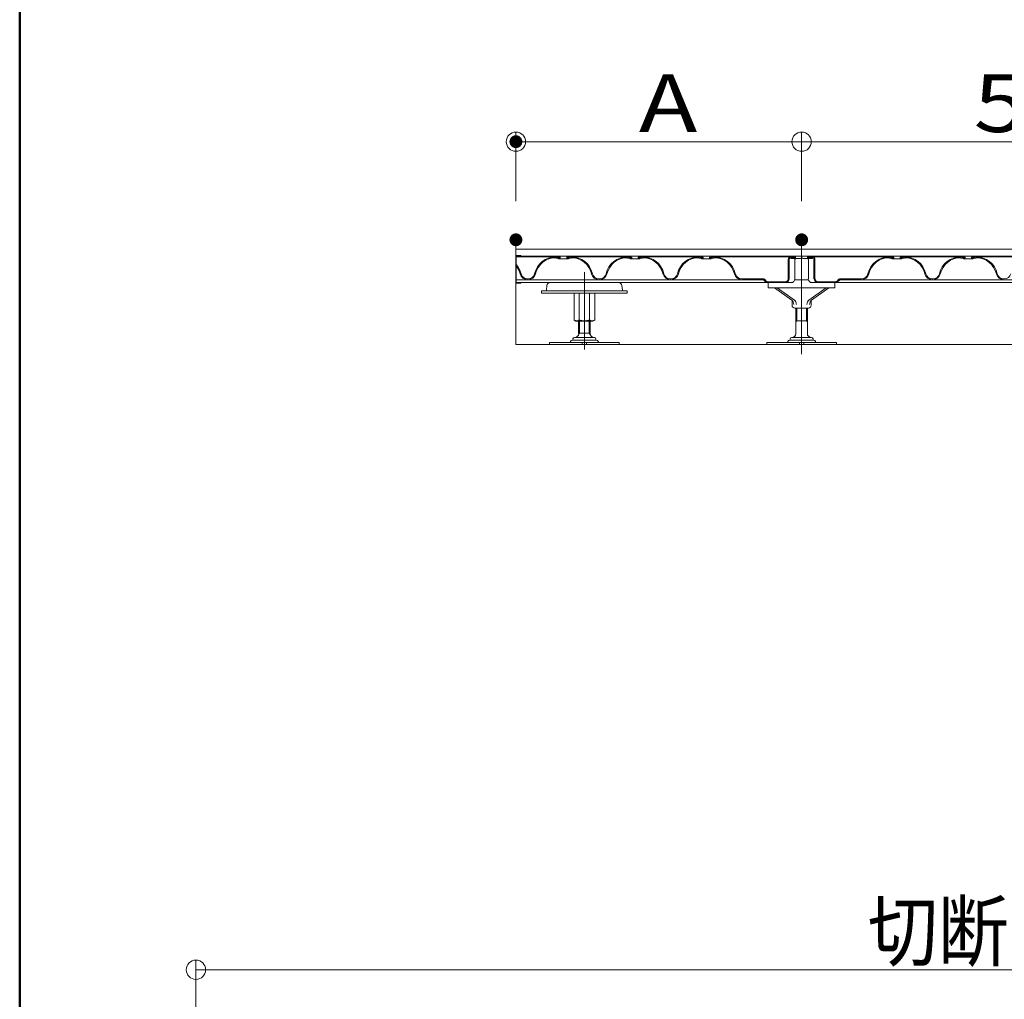
# Model space of a CAD drawing. Units: millimetres. Extents: x -600 to 600, y -416 to 415.
# Drawn here: x -600 to -447, y -151 to 1 of the extents above; entities that cross this region are included whole.
import ezdxf

# ---------------------------------------------------------------- set-up
doc = ezdxf.new("R2010")
doc.units = ezdxf.units.MM
doc.header["$LTSCALE"] = 5
doc.linetypes.add('JWW_CENTER2', pattern=[13.546667, 11.006667, -0.846667, 0.846667, -0.846667])
for name, color, linetype in [('7', 7, 'Continuous'), ('center', 7, 'Continuous'), ('SUNPO', 7, 'Continuous'), ('zumenwaku', 7, 'Continuous'), ('一般寸法', 7, 'Continuous'), ('表面板', 7, 'Continuous'), ('裏面板', 7, 'Continuous')]:
    doc.layers.add(name, color=color, linetype=linetype)
doc.styles.add('ＭＳ ゴシック', font='txt', dxfattribs={"height": 1})

# ---------------------------------------------------------------- blocks, each defined once
blk = doc.blocks.new('_ORIGIN_0-7_')
at = {"layer": '一般寸法', "color": 1, "linetype": 'Continuous', "lineweight": 5}
blk.add_line((0, 0), (-1, 0), dxfattribs=at)
blk.add_circle((0, 0), 0.5, dxfattribs=at)

msp = doc.modelspace()

# ---------------------------------------------------------------- linework, layer by layer
at = {"color": 3, "linetype": 'Continuous', "lineweight": 5}
for p, q in [((-522.87, -34.34), (-108.49, -34.34)), ((-522.87, -35.38), (-108.49, -35.38)), ((-522.87, -35.38), (-522.82, -35.38)), ((-522.87, -39.52), (-522.87, -35.38)), ((-522.81, -35.32), (-522.13, -35.32)), ((-522.81, -39.52), (-522.81, -35.38)), ((-522.13, -35.38), (-522.13, -35.32)), ((-522.13, -39.58), (-522.81, -39.58)), ((-522.13, -39.58), (-522.13, -39.52)), ((-506.89, -39.52), (-517.57, -39.52)), ((-483.65, -40.31), (-483.65, -39.52)), ((-479.52, -39.08), (-477.41, -39.08)), ((-473.29, -39.52), (-473.29, -40.31)), ((-518.89, -40.81), (-505.57, -40.81)), ((-518.89, -41.15), (-518.89, -40.81)), ((-518.89, -41.15), (-505.57, -41.15)), ((-518.06, -39.96), (-518.14, -40.68)), ((-506.4, -39.96), (-506.32, -40.68)), ((-505.57, -41.15), (-505.57, -40.81)), ((-483.65, -40.31), (-473.29, -40.31)), ((-482.69, -40.31), (-480, -42.24)), ((-479.58, -42.24), (-482.27, -40.31)), ((-477.36, -42.24), (-474.66, -40.31)), ((-474.25, -40.31), (-476.94, -42.24)), ((-479.95, -43.04), (-479.95, -42.28)), ((-476.99, -43.04), (-476.99, -42.28)), ((-477.43, -43.49), (-479.51, -43.49)), ((-479.36, -43.49), (-479.36, -47.44)), ((-477.58, -43.49), (-477.58, -47.44)), ((-513.12, -45.49), (-513.12, -47.44)), ((-511.34, -45.49), (-511.34, -47.44)), ((-479.36, -45.44), (-477.58, -45.44)), ((-513.12, -47.37), (-511.34, -47.37)), ((-517.63, -49.14), (-517.63, -48.8)), ((-517.63, -48.8), (-506.83, -48.8)), ((-514.39, -48.68), (-514.45, -48.8)), ((-514.08, -48.48), (-510.38, -48.48)), ((-514.01, -48.25), (-514.01, -48.48)), ((-510.68, -48.03), (-513.78, -48.03)), ((-512.56, -49.14), (-512.56, -48.8)), ((-511.9, -49.14), (-511.9, -48.8)), ((-510.45, -48.48), (-510.45, -48.25)), ((-510.07, -48.68), (-510.01, -48.8)), ((-506.83, -49.14), (-506.83, -48.8)), ((-483.87, -48.8), (-473.07, -48.8)), ((-483.87, -49.14), (-483.87, -48.8)), ((-480.63, -48.68), (-480.69, -48.8)), ((-480.32, -48.48), (-476.62, -48.48)), ((-480.25, -48.25), (-480.25, -48.48)), ((-476.92, -48.03), (-480.02, -48.03)), ((-478.8, -49.14), (-478.8, -48.8)), ((-478.14, -49.14), (-478.14, -48.8)), ((-476.69, -48.48), (-476.69, -48.25)), ((-476.31, -48.68), (-476.25, -48.8)), ((-473.07, -49.14), (-473.07, -48.8)), ((-506.83, -49.14), (-517.63, -49.14)), ((-473.07, -49.14), (-483.87, -49.14))]:
    msp.add_line(p, q, dxfattribs=at)
at = {"color": 7, "linetype": 'Continuous', "lineweight": 5}
for p, q in [((-483.85, -39.52), (-522.81, -39.52)), ((-473.09, -39.52), (-409.85, -39.52))]:
    msp.add_line(p, q, dxfattribs=at)
at = {"color": 2, "linetype": 'Continuous', "lineweight": 5}
for p, q in [((-513.83, -41.15), (-513.83, -45.33)), ((-513.04, -41.15), (-513.04, -45.33)), ((-511.42, -41.15), (-511.42, -45.33)), ((-510.63, -41.15), (-510.63, -45.33)), ((-479.21, -43.49), (-479.21, -45.44)), ((-477.73, -43.49), (-477.73, -45.44)), ((-513.56, -45.49), (-513.83, -45.33)), ((-513.81, -45.34), (-513.83, -45.33)), ((-513.83, -45.33), (-513.83, -45.33)), ((-513.8, -45.35), (-513.81, -45.34)), ((-513.78, -45.36), (-513.8, -45.35)), ((-513.77, -45.37), (-513.78, -45.36)), ((-513.75, -45.38), (-513.77, -45.37)), ((-513.73, -45.39), (-513.75, -45.38)), ((-513.72, -45.39), (-513.73, -45.39)), ((-513.7, -45.4), (-513.72, -45.39)), ((-513.69, -45.41), (-513.7, -45.4)), ((-513.67, -45.42), (-513.69, -45.41)), ((-513.66, -45.43), (-513.67, -45.42)), ((-513.64, -45.43), (-513.66, -45.43)), ((-513.62, -45.44), (-513.64, -45.43)), ((-513.61, -45.45), (-513.62, -45.44)), ((-513.59, -45.45), (-513.61, -45.45)), ((-513.58, -45.46), (-513.59, -45.45)), ((-513.56, -45.46), (-513.58, -45.46)), ((-513.54, -45.47), (-513.56, -45.46)), ((-513.56, -45.49), (-510.9, -45.49)), ((-513.53, -45.47), (-513.54, -45.47)), ((-513.51, -45.48), (-513.53, -45.47)), ((-513.5, -45.48), (-513.51, -45.48)), ((-513.48, -45.48), (-513.5, -45.48)), ((-513.47, -45.48), (-513.48, -45.48)), ((-513.45, -45.49), (-513.47, -45.48)), ((-513.43, -45.49), (-513.45, -45.49)), ((-513.42, -45.49), (-513.43, -45.49)), ((-513.4, -45.49), (-513.42, -45.49)), ((-513.39, -45.48), (-513.4, -45.49)), ((-513.37, -45.48), (-513.39, -45.48)), ((-513.36, -45.48), (-513.37, -45.48)), ((-513.34, -45.47), (-513.36, -45.48)), ((-513.32, -45.47), (-513.34, -45.47)), ((-513.31, -45.47), (-513.32, -45.47)), ((-513.29, -45.46), (-513.31, -45.47)), ((-513.28, -45.45), (-513.29, -45.46)), ((-513.26, -45.45), (-513.28, -45.45)), ((-513.25, -45.44), (-513.26, -45.45)), ((-513.23, -45.44), (-513.25, -45.44)), ((-513.21, -45.43), (-513.23, -45.44)), ((-513.2, -45.42), (-513.21, -45.43)), ((-513.18, -45.41), (-513.2, -45.42)), ((-513.17, -45.4), (-513.18, -45.41)), ((-513.15, -45.4), (-513.17, -45.4)), ((-513.14, -45.39), (-513.15, -45.4)), ((-513.12, -45.38), (-513.14, -45.39)), ((-513.1, -45.37), (-513.12, -45.38)), ((-513.09, -45.36), (-513.1, -45.37)), ((-513.07, -45.35), (-513.09, -45.36)), ((-513.06, -45.34), (-513.07, -45.35)), ((-513.04, -45.33), (-513.06, -45.34)), ((-513.01, -45.34), (-513.04, -45.33)), ((-512.98, -45.35), (-513.01, -45.34)), ((-512.94, -45.36), (-512.98, -45.35)), ((-512.97, -45.49), (-512.97, -47.37)), ((-512.91, -45.37), (-512.94, -45.36)), ((-512.88, -45.38), (-512.91, -45.37)), ((-512.85, -45.39), (-512.88, -45.38)), ((-512.81, -45.39), (-512.85, -45.39)), ((-512.78, -45.4), (-512.81, -45.39)), ((-512.75, -45.41), (-512.78, -45.4)), ((-512.72, -45.42), (-512.75, -45.41)), ((-512.68, -45.43), (-512.72, -45.42)), ((-512.65, -45.43), (-512.68, -45.43)), ((-512.62, -45.44), (-512.65, -45.43)), ((-512.59, -45.45), (-512.62, -45.44)), ((-512.55, -45.45), (-512.59, -45.45)), ((-512.52, -45.46), (-512.55, -45.45)), ((-512.49, -45.47), (-512.52, -45.46)), ((-512.46, -45.47), (-512.49, -45.47)), ((-512.42, -45.47), (-512.46, -45.47)), ((-512.39, -45.48), (-512.42, -45.47)), ((-512.36, -45.48), (-512.39, -45.48)), ((-512.33, -45.48), (-512.36, -45.48)), ((-512.29, -45.49), (-512.33, -45.48)), ((-512.26, -45.49), (-512.29, -45.49)), ((-512.23, -45.49), (-512.26, -45.49)), ((-512.2, -45.49), (-512.23, -45.49)), ((-512.16, -45.49), (-512.2, -45.49)), ((-512.13, -45.48), (-512.16, -45.49)), ((-512.1, -45.48), (-512.13, -45.48)), ((-512.07, -45.48), (-512.1, -45.48)), ((-512.03, -45.47), (-512.07, -45.48)), ((-512, -45.47), (-512.03, -45.47)), ((-511.97, -45.47), (-512, -45.47)), ((-511.94, -45.46), (-511.97, -45.47)), ((-511.9, -45.45), (-511.94, -45.46)), ((-511.87, -45.45), (-511.9, -45.45)), ((-511.84, -45.44), (-511.87, -45.45)), ((-511.81, -45.43), (-511.84, -45.44)), ((-511.77, -45.43), (-511.81, -45.43)), ((-511.74, -45.42), (-511.77, -45.43)), ((-511.71, -45.41), (-511.74, -45.42)), ((-511.68, -45.4), (-511.71, -45.41)), ((-511.64, -45.39), (-511.68, -45.4)), ((-511.61, -45.39), (-511.64, -45.39)), ((-511.58, -45.38), (-511.61, -45.39)), ((-511.55, -45.37), (-511.58, -45.38)), ((-511.52, -45.36), (-511.55, -45.37)), ((-511.48, -45.35), (-511.52, -45.36)), ((-511.49, -45.49), (-511.49, -47.37)), ((-511.45, -45.34), (-511.48, -45.35)), ((-511.42, -45.33), (-511.45, -45.34)), ((-511.42, -45.33), (-511.4, -45.34)), ((-511.4, -45.34), (-511.39, -45.35)), ((-511.39, -45.35), (-511.37, -45.36)), ((-511.37, -45.36), (-511.35, -45.37)), ((-511.35, -45.37), (-511.34, -45.38)), ((-511.34, -45.38), (-511.32, -45.39)), ((-511.32, -45.39), (-511.31, -45.4)), ((-511.31, -45.4), (-511.29, -45.4)), ((-511.29, -45.4), (-511.28, -45.41)), ((-511.28, -45.41), (-511.26, -45.42)), ((-511.26, -45.42), (-511.24, -45.43)), ((-511.24, -45.43), (-511.23, -45.44)), ((-511.23, -45.44), (-511.21, -45.44)), ((-511.21, -45.44), (-511.2, -45.45)), ((-511.2, -45.45), (-511.18, -45.45)), ((-511.18, -45.45), (-511.17, -45.46)), ((-511.17, -45.46), (-511.15, -45.47)), ((-511.15, -45.47), (-511.13, -45.47)), ((-511.13, -45.47), (-511.12, -45.47)), ((-511.12, -45.47), (-511.1, -45.48)), ((-511.1, -45.48), (-511.09, -45.48)), ((-511.09, -45.48), (-511.07, -45.48)), ((-511.07, -45.48), (-511.06, -45.49)), ((-511.06, -45.49), (-511.04, -45.49)), ((-511.04, -45.49), (-511.02, -45.49)), ((-511.02, -45.49), (-511.01, -45.49)), ((-511.01, -45.49), (-510.99, -45.48)), ((-510.99, -45.48), (-510.98, -45.48)), ((-510.98, -45.48), (-510.96, -45.48)), ((-510.96, -45.48), (-510.95, -45.48)), ((-510.95, -45.48), (-510.93, -45.47)), ((-510.93, -45.47), (-510.91, -45.47)), ((-510.91, -45.47), (-510.9, -45.46)), ((-510.9, -45.49), (-510.63, -45.33)), ((-510.9, -45.46), (-510.88, -45.46)), ((-510.88, -45.46), (-510.87, -45.45)), ((-510.87, -45.45), (-510.85, -45.45)), ((-510.85, -45.45), (-510.83, -45.44)), ((-510.83, -45.44), (-510.82, -45.43)), ((-510.82, -45.43), (-510.8, -45.43)), ((-510.8, -45.43), (-510.79, -45.42)), ((-510.79, -45.42), (-510.77, -45.41)), ((-510.77, -45.41), (-510.76, -45.4)), ((-510.76, -45.4), (-510.74, -45.39)), ((-510.74, -45.39), (-510.72, -45.39)), ((-510.72, -45.39), (-510.71, -45.38)), ((-510.71, -45.38), (-510.69, -45.37)), ((-510.69, -45.37), (-510.68, -45.36)), ((-510.68, -45.36), (-510.66, -45.35)), ((-510.66, -45.35), (-510.64, -45.34)), ((-510.64, -45.34), (-510.63, -45.33)), ((-510.63, -45.33), (-510.63, -45.33)), ((-479.21, -45.44), (-479.36, -45.59)), ((-477.73, -45.44), (-477.58, -45.59)), ((-513.2, -47.75), (-512.97, -47.37)), ((-511.49, -47.37), (-511.25, -47.75))]:
    msp.add_line(p, q, dxfattribs=at)
at = {"color": 3, "linetype": 'Continuous', "lineweight": 5}
for centre, radius, start, end in [((-522.81, -35.38), 0.0592, 90, 180), ((-522.81, -39.52), 0.0592, 180, 270), ((-517.57, -40.01), 0.488, 90, 173.8749), ((-506.89, -40.01), 0.488, 6.1251, 90), ((-518.28, -40.66), 0.148, 270, 353.8749), ((-506.18, -40.66), 0.148, 186.1251, 270), ((-479.51, -43.04), 0.444, 180, 270), ((-477.43, -43.04), 0.444, 270, 0), ((-514.08, -48.82), 0.34, 90, 155.556), ((-513.78, -48.25), 0.222, 90, 180), ((-513.71, -47.44), 0.592, 270, 0), ((-510.75, -47.44), 0.592, 180, 270), ((-510.68, -48.25), 0.222, 0, 90), ((-510.38, -48.82), 0.34, 24.444, 90), ((-480.32, -48.82), 0.34, 90, 155.556), ((-480.02, -48.25), 0.222, 90, 180), ((-479.95, -47.44), 0.592, 270, 0), ((-476.99, -47.44), 0.592, 180, 270), ((-476.92, -48.25), 0.222, 0, 90), ((-476.62, -48.82), 0.34, 24.444, 90)]:
    msp.add_arc(centre, radius, start, end, dxfattribs=at)
for centre, start_param, end_param in [((-480.23, -42.91), 4.712389, 5.815161), ((-479.82, -42.91), 4.712389, 5.815161), ((-477.12, -42.91), 0.468024, 1.570796), ((-476.7, -42.91), 0.468024, 1.570796)]:
    msp.add_ellipse(centre, major_axis=(0, 0.74), ratio=0.716739, start_param=start_param, end_param=end_param, dxfattribs=at)
at = {"layer": '7', "color": 8, "linetype": 'Continuous', "lineweight": 5}
for q in [(-522.87, -32.86), (-108.49, -49.14)]:
    msp.add_line((-522.87, -49.14), q, dxfattribs=at)
at = {"layer": 'center', "color": 5, "linetype": 'JWW_CENTER2', "lineweight": 18}
for p, q in [((-478.47, -50.62), (-478.47, -32.86)), ((-512.23, -49.91), (-512.23, -37.88))]:
    msp.add_line(p, q, dxfattribs=at)
at = {"layer": 'DEFPOINTS', "color": 7, "linetype": 'Continuous', "lineweight": 5, "const_width": 1}
for points in [[(-522.37, -17.61, 0.414214), (-522.87, -17.11, 0.414214), (-523.37, -17.61, 0.414214), (-522.87, -18.11, 0.414214)], [(-522.37, -32.86, 0.414214), (-522.87, -32.36, 0.414214), (-523.37, -32.86, 0.414214), (-522.87, -33.36, 0.414214)], [(-477.97, -32.86, 0.414214), (-478.47, -32.36, 0.414214), (-478.97, -32.86, 0.414214), (-478.47, -33.36, 0.414214)], [(-477.97, -32.86, 0.414214), (-478.47, -32.36, 0.414214), (-478.97, -32.86, 0.414214), (-478.47, -33.36, 0.414214)]]:
    msp.add_lwpolyline(points, format="xyb", close=True, dxfattribs=at)
at = {"layer": 'SUNPO', "color": 7, "linetype": 'Continuous', "lineweight": 5}
for p, q in [((-479.59, -35.64), (-479.52, -35.64)), ((-477.34, -35.64), (-477.42, -35.64)), ((-521.06, -38.93), (-520.98, -38.93)), ((-509.88, -38.93), (-509.96, -38.93)), ((-498.78, -38.93), (-498.86, -38.93)), ((-484.42, -38.93), (-487.76, -38.93)), ((-484.01, -39.46), (-484.35, -39.12)), ((-483.93, -39.33), (-484.26, -39)), ((-473.01, -39.33), (-472.68, -39)), ((-472.93, -39.46), (-472.59, -39.12)), ((-472.52, -38.93), (-469.18, -38.93)), ((-458.16, -38.93), (-458.08, -38.93)), ((-447.06, -38.93), (-446.98, -38.93))]:
    msp.add_line(p, q, dxfattribs=at)
for centre, radius, start, end in [((-521.06, -37.89), 1.18, 193.1009, 270), ((-521.06, -37.89), 1.04, 193.1009, 270), ((-520.98, -37.89), 1.04, 270, 346.8991), ((-520.98, -37.89), 1.18, 270, 346.8991), ((-509.96, -37.89), 1.18, 193.1009, 270), ((-509.96, -37.89), 1.04, 193.1009, 270), ((-509.88, -37.89), 1.04, 270, 346.8991), ((-509.88, -37.89), 1.18, 270, 346.8991), ((-498.86, -37.89), 1.18, 193.1009, 270), ((-498.86, -37.89), 1.04, 193.1009, 270), ((-498.78, -37.89), 1.04, 270, 346.8991), ((-498.78, -37.89), 1.18, 270, 346.8991), ((-487.76, -37.89), 1.18, 193.1009, 270), ((-487.76, -37.89), 1.04, 193.1009, 270), ((-469.18, -37.89), 1.04, 270, 346.8991), ((-469.18, -37.89), 1.18, 270, 346.8991), ((-458.16, -37.89), 1.18, 193.1009, 270), ((-458.16, -37.89), 1.04, 193.1009, 270), ((-458.08, -37.89), 1.04, 270, 346.8991), ((-458.08, -37.89), 1.18, 270, 346.8991), ((-447.06, -37.89), 1.18, 193.1009, 270), ((-447.06, -37.89), 1.04, 193.1009, 270), ((-446.98, -37.89), 1.04, 270, 346.8991), ((-484.45, -39.23), 0.148, 45, 90), ((-484.42, -39.15), 0.222, 45, 90), ((-483.85, -39.3), 0.222, 225, 270), ((-483.82, -39.23), 0.148, 225, 270), ((-473.12, -39.23), 0.148, 270, 315), ((-473.09, -39.3), 0.222, 270, 315), ((-472.52, -39.15), 0.222, 90, 135), ((-472.49, -39.23), 0.148, 90, 135)]:
    msp.add_arc(centre, radius, start, end, dxfattribs=at)
at = {"layer": 'zumenwaku', "color": 6, "linetype": 'Continuous', "lineweight": 50}
msp.add_line((-599.98, 415.5), (-599.98, -415.5), dxfattribs=at)
at = {"layer": '一般寸法', "color": 1, "linetype": 'Continuous', "lineweight": 5}
for p, q in [((-522.87, -26.86), (-522.87, -16.11)), ((-478.47, -26.86), (-478.47, -16.11)), ((-478.47, -26.86), (-478.47, -16.11)), ((-481.47, -17.61), (-519.87, -17.61)), ((-475.47, -17.61), (-407.47, -17.61)), ((-572.59, -194.6), (-572.59, -144.82)), ((-569.59, -146.32), (-275.59, -146.32))]:
    msp.add_line(p, q, dxfattribs=at)
at = {"layer": '表面板', "color": 4, "linetype": 'Continuous', "lineweight": 5}
for p, q in [((-515.47, -35.38), (-522.81, -35.38)), ((-516.46, -35.5), (-522.81, -35.5)), ((-516.46, -35.5), (-516.41, -35.5)), ((-516.46, -35.5), (-516.46, -35.54)), ((-516.46, -35.54), (-516.09, -35.54)), ((-516.34, -35.42), (-516.34, -35.38)), ((-516.34, -35.42), (-516.09, -35.42)), ((-516.23, -35.81), (-516.23, -35.69)), ((-516.23, -35.81), (-516.09, -35.81)), ((-516.09, -35.42), (-514.88, -35.42)), ((-516.09, -35.69), (-516.09, -35.54)), ((-516.09, -35.81), (-514.85, -35.81)), ((-515.97, -35.69), (-515.97, -35.54)), ((-515.47, -35.38), (-478.6, -35.38)), ((-514.97, -35.69), (-514.97, -35.54)), ((-514.6, -35.42), (-514.85, -35.42)), ((-514.85, -35.69), (-514.85, -35.54)), ((-514.48, -35.54), (-514.85, -35.54)), ((-514.71, -35.81), (-514.85, -35.81)), ((-514.71, -35.81), (-514.71, -35.69)), ((-514.6, -35.42), (-514.6, -35.38)), ((-514.48, -35.5), (-505.36, -35.5)), ((-514.48, -35.5), (-514.43, -35.5)), ((-514.48, -35.5), (-514.48, -35.54)), ((-505.36, -35.5), (-505.36, -35.54)), ((-505.36, -35.5), (-505.31, -35.5)), ((-505.36, -35.54), (-504.99, -35.54)), ((-505.24, -35.42), (-505.24, -35.38)), ((-505.24, -35.42), (-504.99, -35.42)), ((-505.13, -35.81), (-505.13, -35.69)), ((-505.13, -35.81), (-504.99, -35.81)), ((-504.99, -35.69), (-504.99, -35.54)), ((-503.75, -35.81), (-504.99, -35.81)), ((-503.75, -35.42), (-504.96, -35.42)), ((-504.87, -35.69), (-504.87, -35.54)), ((-503.87, -35.69), (-503.87, -35.54)), ((-503.5, -35.42), (-503.75, -35.42)), ((-503.75, -35.69), (-503.75, -35.54)), ((-503.38, -35.54), (-503.75, -35.54)), ((-503.61, -35.81), (-503.75, -35.81)), ((-503.61, -35.81), (-503.61, -35.69)), ((-503.5, -35.42), (-503.5, -35.38)), ((-503.38, -35.5), (-494.26, -35.5)), ((-503.38, -35.5), (-503.38, -35.54)), ((-503.38, -35.5), (-503.33, -35.5)), ((-494.26, -35.5), (-494.26, -35.54)), ((-494.26, -35.5), (-494.21, -35.5)), ((-494.26, -35.54), (-493.89, -35.54)), ((-494.14, -35.42), (-494.14, -35.38)), ((-494.14, -35.42), (-493.89, -35.42)), ((-494.03, -35.81), (-494.03, -35.69)), ((-494.03, -35.81), (-493.89, -35.81)), ((-493.89, -35.69), (-493.89, -35.54)), ((-492.65, -35.81), (-493.89, -35.81)), ((-492.65, -35.42), (-493.86, -35.42)), ((-493.77, -35.69), (-493.77, -35.54)), ((-492.77, -35.69), (-492.77, -35.54)), ((-492.4, -35.42), (-492.65, -35.42)), ((-492.65, -35.69), (-492.65, -35.54)), ((-492.28, -35.54), (-492.65, -35.54)), ((-492.51, -35.81), (-492.65, -35.81)), ((-492.51, -35.81), (-492.51, -35.69)), ((-492.4, -35.42), (-492.4, -35.38)), ((-492.28, -35.5), (-479.52, -35.5)), ((-492.28, -35.5), (-492.23, -35.5)), ((-492.28, -35.5), (-492.28, -35.54)), ((-480.14, -35.76), (-480.14, -35.65)), ((-480.14, -35.76), (-479.52, -35.76)), ((-479.52, -35.64), (-479.52, -35.5)), ((-479.52, -35.76), (-478.63, -35.76)), ((-479.4, -35.64), (-479.4, -35.5)), ((-478.51, -35.64), (-478.51, -35.5)), ((-478.43, -35.64), (-478.43, -35.5)), ((-441.47, -35.38), (-478.34, -35.38)), ((-477.42, -35.76), (-478.31, -35.76)), ((-477.54, -35.64), (-477.54, -35.5)), ((-477.42, -35.64), (-477.42, -35.5)), ((-464.66, -35.5), (-477.42, -35.5)), ((-476.8, -35.76), (-477.42, -35.76)), ((-476.8, -35.76), (-476.8, -35.65)), ((-464.66, -35.5), (-464.61, -35.5)), ((-464.66, -35.5), (-464.66, -35.54)), ((-464.66, -35.54), (-464.29, -35.54)), ((-464.54, -35.42), (-464.54, -35.38)), ((-464.54, -35.42), (-464.29, -35.42)), ((-464.43, -35.81), (-464.43, -35.69)), ((-464.43, -35.81), (-464.29, -35.81)), ((-464.29, -35.42), (-463.08, -35.42)), ((-464.29, -35.69), (-464.29, -35.54)), ((-464.29, -35.81), (-463.05, -35.81)), ((-464.17, -35.69), (-464.17, -35.54)), ((-463.17, -35.69), (-463.17, -35.54)), ((-462.8, -35.42), (-463.05, -35.42)), ((-463.05, -35.69), (-463.05, -35.54)), ((-462.68, -35.54), (-463.05, -35.54)), ((-462.91, -35.81), (-463.05, -35.81)), ((-462.91, -35.81), (-462.91, -35.69)), ((-462.8, -35.42), (-462.8, -35.38)), ((-453.56, -35.5), (-462.68, -35.5)), ((-462.68, -35.5), (-462.68, -35.54)), ((-462.68, -35.5), (-462.63, -35.5)), ((-453.56, -35.5), (-453.56, -35.54)), ((-453.56, -35.5), (-453.51, -35.5)), ((-453.56, -35.54), (-453.19, -35.54)), ((-453.44, -35.42), (-453.44, -35.38)), ((-453.44, -35.42), (-453.19, -35.42)), ((-453.33, -35.81), (-453.33, -35.69)), ((-453.33, -35.81), (-453.19, -35.81)), ((-453.19, -35.42), (-451.98, -35.42)), ((-453.19, -35.69), (-453.19, -35.54)), ((-453.19, -35.81), (-451.95, -35.81)), ((-453.07, -35.69), (-453.07, -35.54)), ((-452.07, -35.69), (-452.07, -35.54)), ((-451.7, -35.42), (-451.95, -35.42)), ((-451.95, -35.69), (-451.95, -35.54)), ((-451.58, -35.54), (-451.95, -35.54)), ((-451.81, -35.81), (-451.95, -35.81)), ((-451.81, -35.81), (-451.81, -35.69)), ((-451.7, -35.42), (-451.7, -35.38)), ((-442.46, -35.5), (-451.58, -35.5)), ((-451.58, -35.5), (-451.58, -35.54)), ((-451.58, -35.5), (-451.53, -35.5))]:
    msp.add_line(p, q, dxfattribs=at)
for centre, start, end in [((-516.09, -35.54), 0, 90), ((-516.09, -35.69), 270, 0), ((-514.85, -35.54), 90, 180), ((-514.85, -35.69), 180, 270), ((-504.99, -35.54), 0, 90), ((-504.99, -35.69), 270, 0), ((-503.75, -35.54), 90, 180), ((-503.75, -35.69), 180, 270), ((-493.89, -35.54), 0, 90), ((-493.89, -35.69), 270, 0), ((-492.65, -35.54), 90, 180), ((-492.65, -35.69), 180, 270), ((-479.52, -35.5), 0, 90), ((-479.52, -35.64), 270, 0), ((-478.63, -35.5), 0, 90), ((-478.63, -35.64), 270, 0), ((-478.31, -35.5), 90, 180), ((-478.31, -35.64), 180, 270), ((-477.42, -35.5), 90, 180), ((-477.42, -35.64), 180, 270), ((-464.29, -35.54), 0, 90), ((-464.29, -35.69), 270, 0), ((-463.05, -35.54), 90, 180), ((-463.05, -35.69), 180, 270), ((-453.19, -35.54), 0, 90), ((-453.19, -35.69), 270, 0), ((-451.95, -35.54), 90, 180), ((-451.95, -35.69), 180, 270)]:
    msp.add_arc(centre, 0.118, start, end, dxfattribs=at)
at = {"layer": '裏面板', "color": 7, "linetype": 'Continuous', "lineweight": 5}
for p, q in [((-516.65, -35.64), (-516.64, -35.64)), ((-516.64, -35.69), (-516.64, -35.64)), ((-516.64, -35.69), (-516.09, -35.69)), ((-516.49, -35.54), (-516.49, -35.5)), ((-516.49, -35.54), (-516.46, -35.54)), ((-514.3, -35.69), (-514.85, -35.69)), ((-514.45, -35.54), (-514.48, -35.54)), ((-514.45, -35.54), (-514.45, -35.5)), ((-514.3, -35.69), (-514.3, -35.64)), ((-514.29, -35.64), (-514.3, -35.64)), ((-505.55, -35.64), (-505.54, -35.64)), ((-505.54, -35.69), (-505.54, -35.64)), ((-505.54, -35.69), (-504.99, -35.69)), ((-505.39, -35.54), (-505.39, -35.5)), ((-505.39, -35.54), (-505.36, -35.54)), ((-503.2, -35.69), (-503.75, -35.69)), ((-503.35, -35.54), (-503.38, -35.54)), ((-503.35, -35.54), (-503.35, -35.5)), ((-503.2, -35.69), (-503.2, -35.64)), ((-503.19, -35.64), (-503.2, -35.64)), ((-494.45, -35.64), (-494.44, -35.64)), ((-494.44, -35.69), (-494.44, -35.64)), ((-494.44, -35.69), (-493.89, -35.69)), ((-494.29, -35.54), (-494.29, -35.5)), ((-494.29, -35.54), (-494.26, -35.54)), ((-492.1, -35.69), (-492.65, -35.69)), ((-492.25, -35.54), (-492.28, -35.54)), ((-492.25, -35.54), (-492.25, -35.5)), ((-492.1, -35.69), (-492.1, -35.64)), ((-492.09, -35.64), (-492.1, -35.64)), ((-480.54, -38.93), (-480.54, -35.94)), ((-480.39, -38.93), (-480.39, -35.94)), ((-480.1, -35.64), (-479.59, -35.64)), ((-479.59, -35.64), (-479.59, -35.5)), ((-479.51, -38.93), (-479.51, -35.94)), ((-477.43, -38.93), (-477.43, -35.94)), ((-477.34, -35.64), (-477.34, -35.5)), ((-476.84, -35.64), (-477.34, -35.64)), ((-476.55, -38.93), (-476.55, -35.94)), ((-476.4, -38.93), (-476.4, -35.94)), ((-464.85, -35.64), (-464.84, -35.64)), ((-464.84, -35.69), (-464.84, -35.64)), ((-464.84, -35.69), (-464.29, -35.69)), ((-464.69, -35.54), (-464.69, -35.5)), ((-464.69, -35.54), (-464.66, -35.54)), ((-462.5, -35.69), (-463.05, -35.69)), ((-462.65, -35.54), (-462.68, -35.54)), ((-462.65, -35.54), (-462.65, -35.5)), ((-462.5, -35.69), (-462.5, -35.64)), ((-462.49, -35.64), (-462.5, -35.64)), ((-453.75, -35.64), (-453.74, -35.64)), ((-453.74, -35.69), (-453.74, -35.64)), ((-453.74, -35.69), (-453.19, -35.69)), ((-453.59, -35.54), (-453.59, -35.5)), ((-453.59, -35.54), (-453.56, -35.54)), ((-451.4, -35.69), (-451.95, -35.69)), ((-451.55, -35.54), (-451.58, -35.54)), ((-451.55, -35.54), (-451.55, -35.5)), ((-451.4, -35.69), (-451.4, -35.64)), ((-451.39, -35.64), (-451.4, -35.64)), ((-522.81, -39.08), (-520.46, -39.08)), ((-522.02, -39.08), (-484.45, -39.08)), ((-484.45, -39.08), (-498.93, -39.08)), ((-480.1, -39.52), (-483.85, -39.52)), ((-483.82, -39.37), (-480.99, -39.37)), ((-476.84, -39.52), (-473.09, -39.52)), ((-473.12, -39.37), (-475.95, -39.37)), ((-472.49, -39.08), (-458.01, -39.08)), ((-434.92, -39.08), (-472.49, -39.08))]:
    msp.add_line(p, q, dxfattribs=at)
for centre, radius, start, end in [((-525.39, -38.9), 3.4, 13.1009, 40.8415), ((-516.65, -38.9), 3.4, 90, 166.8991), ((-516.65, -38.9), 3.26, 90, 166.8991), ((-514.29, -38.9), 3.4, 13.1009, 90), ((-514.29, -38.9), 3.26, 13.1009, 90), ((-505.55, -38.9), 3.4, 90, 166.8991), ((-505.55, -38.9), 3.26, 90, 166.8991), ((-503.19, -38.9), 3.4, 13.1009, 90), ((-503.19, -38.9), 3.26, 13.1009, 90), ((-494.45, -38.9), 3.4, 90, 166.8991), ((-494.45, -38.9), 3.26, 90, 166.8991), ((-492.09, -38.9), 3.4, 13.1009, 90), ((-492.09, -38.9), 3.26, 13.1009, 90), ((-480.1, -35.94), 0.444, 90, 180), ((-480.1, -35.94), 0.296, 90, 180), ((-479.21, -35.94), 0.296, 143.1301, 180), ((-477.73, -35.94), 0.296, 0, 36.8699), ((-476.84, -35.94), 0.444, 0, 90), ((-476.84, -35.94), 0.296, 0, 90), ((-464.85, -38.9), 3.4, 90, 166.8991), ((-464.85, -38.9), 3.26, 90, 166.8991), ((-462.49, -38.9), 3.4, 13.1009, 90), ((-462.49, -38.9), 3.26, 13.1009, 90), ((-453.75, -38.9), 3.4, 90, 166.8991), ((-453.75, -38.9), 3.26, 90, 166.8991), ((-451.39, -38.9), 3.4, 13.1009, 90), ((-451.39, -38.9), 3.26, 13.1009, 90), ((-525.39, -38.9), 3.26, 13.1009, 37.7295), ((-480.99, -38.93), 0.592, 270, 0), ((-480.99, -38.93), 0.444, 270, 0), ((-480.1, -38.93), 0.592, 270, 0), ((-476.84, -38.93), 0.592, 180, 270), ((-475.95, -38.93), 0.592, 180, 270), ((-475.95, -38.93), 0.444, 180, 270)]:
    msp.add_arc(centre, radius, start, end, dxfattribs=at)

# ---------------------------------------------------------------- block references
at = {"layer": '一般寸法', "color": 1, "linetype": 'Continuous', "lineweight": 5, "xscale": 3, "yscale": 3, "rotation": 180}
for p in [(-522.87, -17.61), (-478.47, -17.61), (-572.59, -146.32)]:
    msp.add_blockref('_ORIGIN_0-7_', p, dxfattribs=at)
at = {"layer": '一般寸法', "color": 1, "linetype": 'Continuous', "lineweight": 5, "xscale": 3, "yscale": 3}
msp.add_blockref('_ORIGIN_0-7_', (-478.47, -17.61), dxfattribs=at)

# ---------------------------------------------------------------- texts
at = {"layer": '一般寸法', "color": 2, "linetype": 'Continuous', "lineweight": 5, "style": 'ＭＳ ゴシック'}
for s, height, width, p in [('A', 8.99, 1.217136, (-503.76, -16.11)), ('500', 8.992, 1.217136, (-451.76, -16.11)), ('切断寸法70＜A≦500', 9, 0.890667, (-468.22, -144.82))]:
    msp.add_text(s, height=height, dxfattribs=dict(at, width=width)).set_placement(p)

doc.saveas('drawing.dxf')
